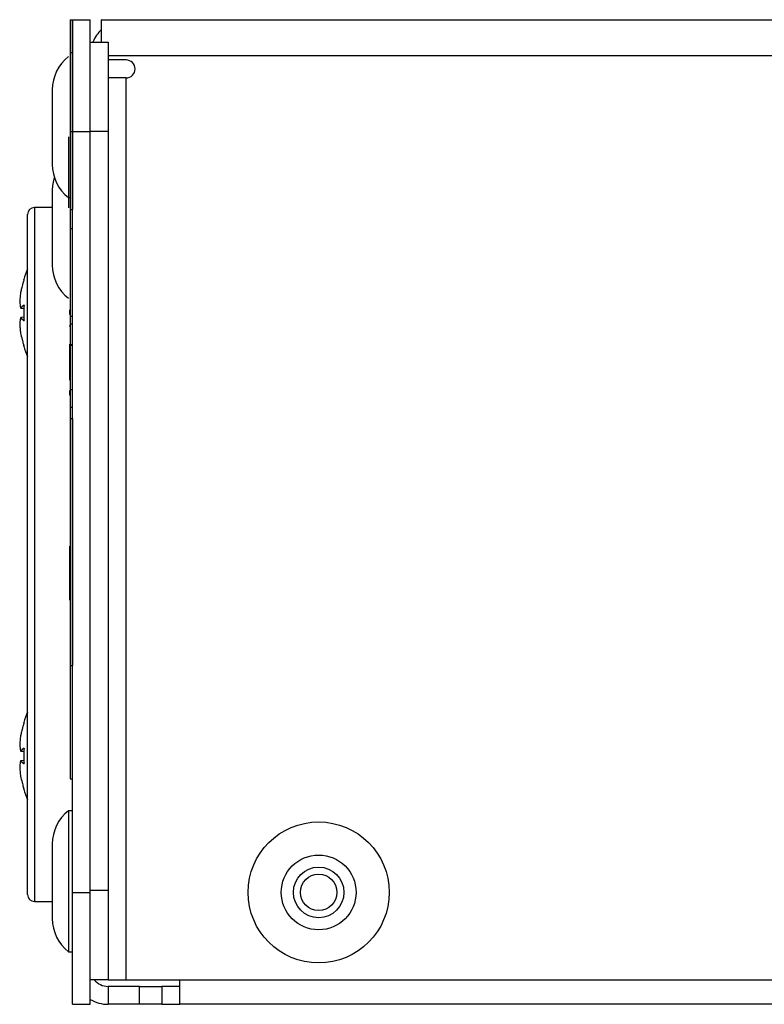
# Model space of a CAD drawing. Units: millimetres. Extents: x 7 to 286, y 8 to 196.
# Drawn here: x 246 to 257, y 90 to 105 of the extents above; entities that cross this region are included whole.
import ezdxf

# ---------------------------------------------------------------- set-up
doc = ezdxf.new("R2010")
doc.units = ezdxf.units.MM

msp = doc.modelspace()

# ---------------------------------------------------------------- linework, layer by layer
at = {"color": 7, "linetype": 'Continuous', "lineweight": 25}
for p, q in [((247.1369, 104.5252), (247.1702, 104.5252)), ((247.1702, 102.8585), (247.1702, 104.5252)), ((247.1702, 104.5252), (247.4369, 104.5252)), ((247.4369, 102.8585), (247.4369, 104.5252)), ((247.6093, 104.5252), (247.6036, 104.5241)), ((247.6036, 104.1918), (247.6036, 104.5241)), ((247.6093, 104.5252), (263.4369, 104.5252)), ((247.4369, 104.1918), (247.7036, 104.1918)), ((247.7036, 104.1918), (247.7036, 102.8585)), ((247.1369, 104.037), (247.1702, 104.037)), ((247.9702, 103.9252), (247.7036, 103.9252)), ((247.9702, 103.6585), (247.7036, 103.6585)), ((247.9702, 90.2252), (247.9702, 103.6585)), ((246.8702, 103.4818), (246.8702, 103.1384)), ((246.8702, 103.1384), (246.8702, 102.3685)), ((247.1369, 102.8585), (247.1369, 101.6988)), ((247.1369, 102.8585), (247.1702, 102.8585)), ((247.1702, 102.8585), (247.1702, 101.6988)), ((247.1702, 102.8585), (247.4369, 102.8585)), ((247.1702, 91.5252), (247.1702, 102.8585)), ((247.4369, 91.5252), (247.4369, 102.8585)), ((247.7036, 102.8585), (247.4369, 102.8585)), ((247.7036, 102.8585), (247.7036, 91.5585)), ((247.1102, 102.7804), (247.1102, 101.8752)), ((246.8702, 101.9818), (246.8702, 100.8685)), ((247.1102, 101.8752), (247.1369, 101.8752)), ((247.1102, 101.8752), (247.1102, 101.7209)), ((246.8702, 101.7252), (246.6036, 101.7252)), ((247.1369, 101.6988), (247.1702, 101.6988)), ((246.5036, 91.4918), (246.5036, 101.6252)), ((247.1369, 101.4133), (247.1702, 101.4133)), ((246.3993, 100.459), (246.3993, 100.4591)), ((246.3854, 100.3167), (246.3854, 100.3172)), ((246.3854, 100.317), (246.3854, 100.3172)), ((246.4022, 100.2301), (246.448, 100.225)), ((247.1303, 100.1354), (247.1303, 100.2018)), ((246.3993, 100.0844), (246.3994, 100.0846)), ((246.4476, 100.092), (246.4022, 100.0869)), ((246.4476, 100.0919), (246.4022, 100.0868)), ((247.1369, 100.1101), (247.1702, 100.1101)), ((246.3854, 99.9998), (246.3854, 100.0003)), ((246.3854, 99.9998), (246.3854, 100)), ((246.3854, 100), (246.3854, 100)), ((247.1303, 99.9534), (247.1303, 99.9685)), ((247.1369, 99.9938), (247.1702, 99.9938)), ((246.3993, 99.8579), (246.3993, 99.858)), ((247.1303, 99.1534), (247.1303, 99.6938)), ((247.1369, 99.6845), (247.1702, 99.6845)), ((247.1369, 99.6845), (247.1369, 99.6794)), ((247.1369, 99.6794), (247.1702, 99.6794)), ((247.1369, 99.6794), (247.1369, 99.0157)), ((247.1303, 99.1534), (247.1369, 99.1534)), ((247.1303, 99.0893), (247.1369, 99.0893)), ((247.1369, 99.0157), (247.1702, 99.0157)), ((247.1369, 99.0157), (247.1369, 98.7522)), ((247.1369, 98.7522), (247.1702, 98.7522)), ((247.1369, 98.7522), (247.1369, 98.5864)), ((247.1369, 98.5864), (247.1369, 94.9038)), ((247.1369, 98.5864), (247.1702, 98.5864)), ((247.1702, 98.5864), (247.1702, 94.9038)), ((247.1303, 96.8408), (247.1369, 96.8408)), ((247.1303, 96.682), (247.1369, 96.682)), ((247.1303, 96.6766), (247.1303, 96.682)), ((247.1303, 96.6766), (247.1369, 96.6766)), ((247.1303, 96.6732), (247.1303, 96.6766)), ((247.1303, 96.6732), (247.1369, 96.6732)), ((247.1303, 96.6578), (247.1369, 96.6578)), ((247.1303, 96.5508), (247.1303, 96.6578)), ((247.1303, 96.5843), (247.1252, 96.5843)), ((247.1303, 96.584), (247.1252, 96.584)), ((247.1303, 96.5273), (247.1294, 96.5273)), ((247.1303, 96.5508), (247.1369, 96.5508)), ((247.1303, 96.5479), (247.1303, 96.5508)), ((247.1303, 96.5479), (247.1369, 96.5479)), ((247.1303, 96.026), (247.1303, 96.5326)), ((247.1303, 96.5326), (247.1369, 96.5326)), ((247.1294, 96.0313), (247.1303, 96.0313)), ((247.1303, 96.026), (247.1369, 96.026)), ((247.1303, 96.0107), (247.1369, 96.0107)), ((247.1303, 96.0078), (247.1303, 96.0107)), ((247.1303, 96.0078), (247.1369, 96.0078)), ((247.1303, 95.9008), (247.1303, 96.0078)), ((247.1303, 95.9008), (247.1369, 95.9008)), ((247.1303, 95.8854), (247.1369, 95.8854)), ((247.1303, 95.882), (247.1303, 95.8854)), ((247.1303, 95.882), (247.1369, 95.882)), ((247.1303, 95.8766), (247.1303, 95.882)), ((247.1303, 95.8766), (247.1369, 95.8766)), ((247.1303, 95.8234), (247.1369, 95.8234)), ((247.1303, 95.8126), (247.1369, 95.8126)), ((247.1303, 95.424), (247.1369, 95.424)), ((247.1303, 95.4237), (247.1303, 95.424)), ((247.1303, 95.4237), (247.1369, 95.4237)), ((247.1303, 95.2626), (247.1369, 95.2626)), ((247.1369, 94.9038), (247.1702, 94.9038)), ((246.3993, 93.859), (246.3993, 93.8591)), ((246.3854, 93.7167), (246.3854, 93.7172)), ((246.3854, 93.717), (246.3854, 93.7172)), ((246.4022, 93.6301), (246.448, 93.625)), ((246.3993, 93.4844), (246.3994, 93.4846)), ((246.4476, 93.492), (246.4022, 93.4869)), ((246.4476, 93.4919), (246.4022, 93.4868)), ((246.3854, 93.3998), (246.3854, 93.4003)), ((246.3854, 93.3998), (246.3854, 93.4)), ((246.3993, 93.2579), (246.3993, 93.258)), ((247.1369, 93.2168), (247.1702, 93.2168)), ((247.1702, 92.7418), (247.1102, 92.7418)), ((247.1102, 92.7418), (247.1102, 90.6418)), ((246.8702, 92.2485), (246.8702, 91.1352)), ((247.1702, 89.8585), (247.1702, 91.5252)), ((247.1702, 91.5252), (247.4369, 91.5252)), ((247.4369, 91.5585), (247.7036, 91.5585)), ((247.4369, 89.8585), (247.4369, 91.5252)), ((247.7036, 91.5585), (247.7036, 90.2252)), ((246.6036, 91.3918), (246.8702, 91.3918)), ((247.1102, 90.6418), (247.1702, 90.6418)), ((247.7036, 90.2252), (247.4369, 90.2252)), ((247.7036, 90.2252), (247.9702, 90.2252)), ((247.9702, 90.2252), (263.4369, 90.2252)), ((248.7703, 89.8585), (248.7703, 90.2252)), ((247.7036, 90.1252), (247.7036, 89.8585)), ((248.1703, 90.1252), (247.7036, 90.1252)), ((248.1703, 89.8585), (248.1703, 90.1252)), ((248.1703, 90.1252), (248.5036, 90.1252)), ((248.5036, 90.1252), (248.5036, 89.8585)), ((248.7703, 90.1252), (248.5036, 90.1252)), ((247.1702, 89.8585), (247.4369, 89.8585)), ((248.1703, 89.8585), (247.7036, 89.8585)), ((248.5036, 89.8585), (248.1703, 89.8585)), ((248.5036, 89.8585), (248.7703, 89.8585)), ((263.4369, 89.8585), (248.7703, 89.8585))]:
    msp.add_line(p, q, dxfattribs=at)
at = {"color": 8, "linetype": 'Continuous', "lineweight": 25}
for p, q in [((247.7036, 103.9918), (263.4369, 103.9918)), ((246.6036, 101.7252), (246.6036, 91.3918)), ((246.3995, 100.2323), (246.3993, 100.2326)), ((246.4022, 100.2302), (246.448, 100.2251)), ((246.4495, 99.6628), (246.4458, 99.6624)), ((247.1303, 96.7476), (247.1369, 96.7476)), ((247.1303, 95.1504), (247.1369, 95.1504)), ((246.4022, 93.6302), (246.448, 93.6251)), ((246.4495, 93.0628), (246.4458, 93.0624))]:
    msp.add_line(p, q, dxfattribs=at)
at = {"color": 8, "linetype": 'Continuous', "lineweight": 25, "flags": 128}
for points in [[(246.4493, 100.6531), (246.4493, 100.6535), (246.4495, 100.6542)], [(246.4022, 100.2302), (246.4022, 100.2302), (246.4022, 100.2301), (246.4022, 100.2301)], [(246.4022, 100.0869), (246.4022, 100.0869), (246.4022, 100.0868), (246.4022, 100.0868), (246.4022, 100.0868)], [(246.4493, 94.0531), (246.4493, 94.0535), (246.4495, 94.0542)], [(246.4022, 93.6302), (246.4022, 93.6302), (246.4022, 93.6301), (246.4022, 93.6301)], [(246.4022, 93.4869), (246.4022, 93.4869), (246.4022, 93.4868), (246.4022, 93.4868), (246.4022, 93.4868)]]:
    msp.add_lwpolyline(points, dxfattribs=at)
at = {"color": 7, "linetype": 'Continuous', "lineweight": 25, "flags": 128}
for points in [[(246.3993, 100.2326), (246.3993, 100.233), (246.3993, 100.2336)], [(246.4493, 100.2684), (246.4493, 100.2684), (246.4495, 100.2684)], [(246.3993, 100.0844), (246.3993, 100.084), (246.3993, 100.0834)], [(246.4495, 100.0486), (246.4494, 100.0486), (246.4493, 100.0486), (246.4495, 100.0486)], [(246.4495, 99.6628), (246.4493, 99.6635), (246.4493, 99.6639)], [(246.3993, 93.6326), (246.3993, 93.633), (246.3993, 93.6336)], [(246.4493, 93.6684), (246.4493, 93.6684), (246.4495, 93.6684)], [(246.3993, 93.4844), (246.3993, 93.484), (246.3993, 93.4834)], [(246.4495, 93.4486), (246.4494, 93.4486), (246.4493, 93.4486), (246.4495, 93.4486)], [(246.4495, 93.0628), (246.4493, 93.0635), (246.4493, 93.0639)]]:
    msp.add_lwpolyline(points, dxfattribs=at)
at = {"color": 7, "linetype": 'Continuous', "lineweight": 25}
for radius in [1.05, 0.5567, 0.3767, 0.2717]:
    msp.add_circle((250.8369, 91.5252), radius, dxfattribs=at)
for centre, radius, start, end in [((247.9702, 103.9918), 0.5333, 133.43254, 157.97569), ((247.4973, 103.4818), 0.627, 128.11541, 180), ((247.9702, 103.7918), 0.1333, 270, 90), ((247.4973, 102.3685), 0.627, 180, 231.88459), ((247.4973, 101.9818), 0.627, 162.04148, 180), ((246.6036, 101.6252), 0.1, 90, 180), ((248.0369, 100.1585), 1.6667, 156.92608, 162.68186), ((247.4973, 100.8685), 0.627, 180, 231.88459), ((246.449, 100.6536), 0.00333, 162.69665, 264), ((246.3887, 100.3169), 0.00333, 177.70095, 183.94463), ((246.4027, 100.2336), 0.00343, 180.42037, 261.46791), ((246.4026, 100.2335), 0.00333, 194.6794, 263.59396), ((246.4026, 100.0836), 0.00333, 96.40604, 165.3206), ((246.4027, 100.0834), 0.00343, 98.53209, 179.57963), ((246.3887, 100.0001), 0.00333, 176.05537, 182.29905), ((246.449, 99.6634), 0.00333, 96, 197.327), ((248.0369, 100.1585), 1.6667, 197.31868, 203.07392), ((248.0369, 93.5585), 1.6667, 156.92608, 162.68186), ((246.449, 94.0536), 0.00333, 162.69665, 264), ((246.3887, 93.7169), 0.00333, 177.70095, 183.94463), ((246.4027, 93.6336), 0.00343, 180.40748, 261.48604), ((246.4026, 93.6335), 0.00333, 194.6794, 263.59396), ((246.4026, 93.4836), 0.00333, 96.40604, 165.3206), ((246.4027, 93.4834), 0.00343, 98.51396, 179.59252), ((246.3887, 93.4001), 0.00333, 176.05537, 182.29905), ((246.449, 93.0634), 0.00333, 96, 197.327), ((248.0369, 93.5585), 1.6667, 197.31868, 203.07392), ((247.4973, 92.2485), 0.627, 128.11541, 180), ((246.6036, 91.4918), 0.1, 180, 270), ((247.4973, 91.1352), 0.627, 180, 231.88459), ((247.7036, 90.3918), 0.2667, 218.68219, 270), ((247.7036, 90.3918), 0.5333, 240, 270)]:
    msp.add_arc(centre, radius, start, end, dxfattribs=at)
at = {"color": 8, "linetype": 'Continuous', "lineweight": 25}
for centre, radius, start, end in [((246.4509, 100.2751), 0.00347, 179.3279, 238.74513), ((246.4509, 100.0419), 0.00346, 121.13876, 180.74801), ((246.4509, 93.6751), 0.00347, 179.3208, 238.74219), ((246.4509, 93.4419), 0.00346, 121.15102, 180.7458)]:
    msp.add_arc(centre, radius, start, end, dxfattribs=at)
at = {"color": 7, "linetype": 'Continuous', "lineweight": 25}
for points, knots in [([(247.1369, 104.5252), (247.1369, 104.4965), (247.1369, 104.4453), (247.1369, 104.162), (247.1369, 104.037)], [0, 0, 0, 0, 0.5588757, 1, 1, 1, 1]), ([(247.1702, 104.5252), (247.1702, 104.4965), (247.1702, 104.4453), (247.1702, 104.162), (247.1702, 104.037)], [0, 0, 0, 0, 0.5588757, 1, 1, 1, 1]), ([(247.1369, 104.037), (247.1369, 103.8421), (247.1369, 103.4932), (247.1369, 103.0528), (247.1369, 102.8585)], [0, 0, 0, 0, 0.5588754, 1, 1, 1, 1]), ([(247.1702, 104.037), (247.1702, 103.8421), (247.1702, 103.4932), (247.1702, 103.0528), (247.1702, 102.8585)], [0, 0, 0, 0, 0.5588754, 1, 1, 1, 1]), ([(247.1369, 101.6988), (247.1369, 101.6447), (247.1369, 101.5538), (247.1369, 101.4538), (247.1369, 101.4133)], [0, 0, 0, 0, 0.5956487, 1, 1, 1, 1]), ([(247.1369, 101.4133), (247.1369, 101.2386), (247.1369, 100.8547), (247.1369, 100.394), (247.1369, 100.1239), (247.1369, 100.1101)], [0, 0, 0, 0, 0.442242, 0.9715893, 1, 1, 1, 1]), ([(246.4475, 100.6461), (246.4382, 100.6156), (246.4253, 100.5733), (246.4099, 100.5108), (246.4034, 100.479), (246.3993, 100.4591)], [0, 0, 0, 0, 0.4950424, 0.6842979, 1, 1, 1, 1]), ([(246.4494, 100.6532), (246.4494, 100.6532), (246.4494, 100.6531), (246.4493, 100.6528), (246.4491, 100.6521), (246.4488, 100.6507), (246.4482, 100.6487), (246.4477, 100.647), (246.4474, 100.6461), (246.4474, 100.6459)], [0, 0, 0, 0, 0.0448552, 0.1327261, 0.2729929, 0.4660794, 0.6962984, 0.9413626, 1, 1, 1, 1]), ([(246.4475, 100.6461), (246.4475, 100.6464), (246.4478, 100.6474), (246.4484, 100.6491), (246.4489, 100.6512), (246.4493, 100.6528), (246.4496, 100.654), (246.4495, 100.6541), (246.4495, 100.6542)], [0, 0, 0, 0, 0.0623731, 0.2545615, 0.4447421, 0.6315119, 0.8157755, 1, 1, 1, 1]), ([(246.3993, 100.4591), (246.396, 100.4356), (246.391, 100.3994), (246.3871, 100.3519), (246.386, 100.3282), (246.3854, 100.3172)], [0, 0, 0, 0, 0.5004678, 0.769341, 1, 1, 1, 1]), ([(246.3854, 100.3172), (246.3868, 100.3033), (246.3888, 100.282), (246.3942, 100.2541), (246.3977, 100.2401), (246.3993, 100.2336)], [0, 0, 0, 0, 0.4994861, 0.7688948, 1, 1, 1, 1]), ([(246.3993, 100.2336), (246.406, 100.2408), (246.4152, 100.2507), (246.432, 100.2644), (246.4415, 100.271), (246.4475, 100.2752)], [0, 0, 0, 0, 0.5049097, 0.6904436, 1, 1, 1, 1]), ([(246.4503, 100.2717), (246.4409, 100.2651), (246.4221, 100.2517), (246.4089, 100.2375), (246.4022, 100.2302)], [0, 0, 0, 0, 0.4950611, 1, 1, 1, 1]), ([(246.4495, 100.2684), (246.4477, 100.2318), (246.4454, 100.1842), (246.4461, 100.1109), (246.4481, 100.0743), (246.4495, 100.0486)], [0, 0, 0, 0, 0.4999708, 0.6490993, 1, 1, 1, 1]), ([(246.4495, 100.2684), (246.4495, 100.2686), (246.4495, 100.2696), (246.4495, 100.2713), (246.4492, 100.2732), (246.4488, 100.2746), (246.4481, 100.2754), (246.4477, 100.2752), (246.4475, 100.2752)], [0, 0, 0, 0, 0.0461461, 0.2343706, 0.4256298, 0.6178875, 0.8090179, 1, 1, 1, 1]), ([(246.449, 100.2728), (246.449, 100.2728), (246.449, 100.2728), (246.449, 100.2726), (246.4492, 100.272), (246.4493, 100.271), (246.4494, 100.2697), (246.4493, 100.2688), (246.4493, 100.2684)], [0, 0, 0, 0, 0.0386403, 0.1758237, 0.3441951, 0.5632911, 0.8239624, 1, 1, 1, 1]), ([(246.3993, 100.0834), (246.396, 100.0694), (246.391, 100.0479), (246.3871, 100.0201), (246.386, 100.0062), (246.3854, 99.9998)], [0, 0, 0, 0, 0.5004756, 0.7693451, 1, 1, 1, 1]), ([(246.4475, 100.0419), (246.4382, 100.0485), (246.4253, 100.0577), (246.4099, 100.0716), (246.4034, 100.0789), (246.3993, 100.0834)], [0, 0, 0, 0, 0.4950365, 0.6842993, 1, 1, 1, 1]), ([(246.4475, 100.0419), (246.4475, 100.0418), (246.4478, 100.0416), (246.4484, 100.0418), (246.4489, 100.0427), (246.4493, 100.0443), (246.4496, 100.0463), (246.4495, 100.0478), (246.4495, 100.0486)], [0, 0, 0, 0, 0.0623719, 0.2545646, 0.4447906, 0.631626, 0.8157963, 1, 1, 1, 1]), ([(246.4493, 100.0486), (246.4493, 100.0484), (246.4494, 100.0476), (246.4493, 100.0463), (246.4492, 100.0451), (246.449, 100.0444), (246.449, 100.0442), (246.449, 100.0442), (246.449, 100.0443)], [0, 0, 0, 0, 0.092299, 0.3821118, 0.6291283, 0.828162, 0.981875, 1, 1, 1, 1]), ([(247.1369, 100.1101), (247.1369, 100.1048), (247.1369, 100.0955), (247.1369, 100.0244), (247.1369, 99.9938)], [0, 0, 0, 0, 0.57, 1, 1, 1, 1]), ([(246.3854, 99.9998), (246.3868, 99.9761), (246.3888, 99.9395), (246.3942, 99.8923), (246.3977, 99.8688), (246.3993, 99.8579)], [0, 0, 0, 0, 0.4994971, 0.7688957, 1, 1, 1, 1]), ([(247.1369, 99.9938), (247.1369, 99.9692), (247.1369, 99.9206), (247.1369, 99.8132), (247.1369, 99.7335), (247.1369, 99.6845)], [0, 0, 0, 0, 0.2825067, 0.5589315, 1, 1, 1, 1]), ([(246.3993, 99.8579), (246.406, 99.8261), (246.4152, 99.7827), (246.432, 99.7204), (246.4415, 99.6899), (246.4475, 99.6709)], [0, 0, 0, 0, 0.5049053, 0.6904375, 1, 1, 1, 1]), ([(246.4495, 99.6628), (246.4495, 99.6628), (246.4495, 99.6629), (246.4495, 99.6633), (246.4492, 99.6646), (246.4488, 99.6665), (246.4481, 99.6686), (246.4477, 99.6701), (246.4475, 99.6709)], [0, 0, 0, 0, 0.0462472, 0.2344686, 0.4258083, 0.6179434, 0.8091643, 1, 1, 1, 1]), ([(246.4475, 99.6708), (246.4476, 99.6705), (246.4479, 99.6695), (246.4484, 99.6676), (246.449, 99.6656), (246.4493, 99.6644), (246.4494, 99.6639), (246.4494, 99.6639), (246.4494, 99.6639)], [0, 0, 0, 0, 0.0992244, 0.3498509, 0.6048458, 0.8100057, 0.9345402, 1, 1, 1, 1]), ([(247.1303, 98.9336), (247.1303, 98.9493), (247.1303, 98.9732), (247.1303, 98.995), (247.1303, 99.0025)], [0, 0, 0, 0, 0.6552013, 1, 1, 1, 1]), ([(247.1303, 96.6578), (247.1303, 96.6601), (247.1303, 96.6645), (247.1303, 96.6695), (247.1303, 96.6725), (247.1303, 96.673), (247.1303, 96.6732)], [0, 0, 0, 0, 0.2835314, 0.5578442, 0.7750413, 1, 1, 1, 1]), ([(247.1303, 96.5326), (247.1303, 96.5349), (247.1303, 96.5394), (247.1303, 96.5443), (247.1303, 96.5474), (247.1303, 96.5477), (247.1303, 96.5479)], [0, 0, 0, 0, 0.2836253, 0.558045, 0.7750934, 1, 1, 1, 1]), ([(247.1303, 96.0107), (247.1303, 96.011), (247.1303, 96.0116), (247.1303, 96.0157), (247.1303, 96.0207), (247.1303, 96.0242), (247.1303, 96.026)], [0, 0, 0, 0, 0.2835028, 0.5578902, 0.7751283, 1, 1, 1, 1]), ([(247.1303, 95.8854), (247.1303, 95.8858), (247.1303, 95.8864), (247.1303, 95.8905), (247.1303, 95.8955), (247.1303, 95.899), (247.1303, 95.9008)], [0, 0, 0, 0, 0.2837613, 0.55808246, 0.77520098, 1, 1, 1, 1]), ([(247.1369, 94.9038), (247.1369, 94.6414), (247.1369, 94.1623), (247.1369, 93.6622), (247.1369, 93.3879), (247.1369, 93.2521), (247.1369, 93.2274), (247.1369, 93.2168)], [0, 0, 0, 0, 0.376413, 0.6873536, 0.817461, 0.9219254, 1, 1, 1, 1]), ([(246.4475, 94.0461), (246.4382, 94.0156), (246.4253, 93.9733), (246.4099, 93.9108), (246.4034, 93.879), (246.3993, 93.8591)], [0, 0, 0, 0, 0.4950409, 0.6842953, 1, 1, 1, 1]), ([(246.4494, 94.0532), (246.4494, 94.0532), (246.4494, 94.0531), (246.4493, 94.0528), (246.4491, 94.0521), (246.4488, 94.0507), (246.4482, 94.0487), (246.4477, 94.047), (246.4474, 94.0461), (246.4474, 94.0459)], [0, 0, 0, 0, 0.04485169, 0.13271422, 0.27304828, 0.46604459, 0.69629463, 0.9413619, 1, 1, 1, 1]), ([(246.4475, 94.0461), (246.4475, 94.0464), (246.4478, 94.0474), (246.4484, 94.0491), (246.4489, 94.0512), (246.4493, 94.0528), (246.4496, 94.054), (246.4495, 94.0541), (246.4495, 94.0542)], [0, 0, 0, 0, 0.0623027, 0.2545218, 0.4447311, 0.6314888, 0.8157824, 1, 1, 1, 1]), ([(246.3993, 93.8591), (246.396, 93.8356), (246.391, 93.7994), (246.3871, 93.7519), (246.386, 93.7282), (246.3854, 93.7172)], [0, 0, 0, 0, 0.5004686, 0.7693406, 1, 1, 1, 1]), ([(246.3854, 93.7172), (246.3868, 93.7033), (246.3888, 93.682), (246.3942, 93.6541), (246.3977, 93.6401), (246.3993, 93.6336)], [0, 0, 0, 0, 0.4994851, 0.7688943, 1, 1, 1, 1]), ([(246.3993, 93.6336), (246.406, 93.6408), (246.4152, 93.6507), (246.432, 93.6644), (246.4415, 93.671), (246.4475, 93.6752)], [0, 0, 0, 0, 0.5049087, 0.6904429, 1, 1, 1, 1]), ([(246.4503, 93.6717), (246.4409, 93.6651), (246.4221, 93.6517), (246.4089, 93.6375), (246.4022, 93.6302)], [0, 0, 0, 0, 0.4950613, 1, 1, 1, 1]), ([(246.4495, 93.6684), (246.4477, 93.6318), (246.4454, 93.5842), (246.4461, 93.5109), (246.4481, 93.4743), (246.4495, 93.4486)], [0, 0, 0, 0, 0.4999708, 0.6490979, 1, 1, 1, 1]), ([(246.4495, 93.6684), (246.4495, 93.6686), (246.4495, 93.6696), (246.4495, 93.6713), (246.4492, 93.6732), (246.4488, 93.6746), (246.4481, 93.6754), (246.4477, 93.6752), (246.4475, 93.6752)], [0, 0, 0, 0, 0.0461967, 0.2343457, 0.4256035, 0.6178902, 0.8090193, 1, 1, 1, 1]), ([(246.449, 93.6728), (246.449, 93.6728), (246.449, 93.6728), (246.449, 93.6726), (246.4492, 93.672), (246.4493, 93.671), (246.4494, 93.6697), (246.4493, 93.6688), (246.4493, 93.6684)], [0, 0, 0, 0, 0.03864399, 0.1762301, 0.34416028, 0.56333474, 0.82400983, 1, 1, 1, 1]), ([(246.3993, 93.4834), (246.396, 93.4694), (246.391, 93.4479), (246.3871, 93.4201), (246.386, 93.4062), (246.3854, 93.3998)], [0, 0, 0, 0, 0.5004765, 0.7693475, 1, 1, 1, 1]), ([(246.4475, 93.4419), (246.4382, 93.4485), (246.4253, 93.4577), (246.4099, 93.4716), (246.4034, 93.4789), (246.3993, 93.4834)], [0, 0, 0, 0, 0.4950375, 0.6842999, 1, 1, 1, 1]), ([(246.4475, 93.4419), (246.4475, 93.4418), (246.4478, 93.4416), (246.4484, 93.4418), (246.4489, 93.4427), (246.4493, 93.4443), (246.4496, 93.4463), (246.4495, 93.4478), (246.4495, 93.4486)], [0, 0, 0, 0, 0.0623607, 0.2545496, 0.4447554, 0.6316256, 0.815796, 1, 1, 1, 1]), ([(246.4493, 93.4486), (246.4493, 93.4484), (246.4494, 93.4476), (246.4493, 93.4463), (246.4492, 93.4451), (246.449, 93.4444), (246.449, 93.4442), (246.449, 93.4442), (246.449, 93.4443)], [0, 0, 0, 0, 0.0923038, 0.3821318, 0.6290826, 0.828153, 0.9818741, 1, 1, 1, 1]), ([(246.3854, 93.3998), (246.3868, 93.3761), (246.3888, 93.3395), (246.3942, 93.2923), (246.3977, 93.2688), (246.3993, 93.2579)], [0, 0, 0, 0, 0.4994931, 0.7688952, 1, 1, 1, 1]), ([(246.3993, 93.2579), (246.406, 93.2261), (246.4152, 93.1827), (246.432, 93.1204), (246.4415, 93.0899), (246.4475, 93.0709)], [0, 0, 0, 0, 0.5049053, 0.690438, 1, 1, 1, 1]), ([(246.4495, 93.0628), (246.4495, 93.0628), (246.4495, 93.0629), (246.4495, 93.0633), (246.4492, 93.0646), (246.4488, 93.0665), (246.4481, 93.0686), (246.4477, 93.0701), (246.4475, 93.0709)], [0, 0, 0, 0, 0.0462442, 0.2344694, 0.4257926, 0.6179251, 0.8091668, 1, 1, 1, 1]), ([(246.4475, 93.0708), (246.4476, 93.0705), (246.4479, 93.0695), (246.4484, 93.0676), (246.449, 93.0656), (246.4493, 93.0644), (246.4494, 93.0639), (246.4494, 93.0639), (246.4494, 93.0639)], [0, 0, 0, 0, 0.0992237, 0.3498484, 0.6048692, 0.810007, 0.9345406, 1, 1, 1, 1])]:
    msp.add_open_spline(points, degree=3, knots=knots, dxfattribs=at)
at = {"color": 8, "linetype": 'Continuous', "lineweight": 25}
for points, knots in [([(246.4022, 100.0868), (246.4089, 100.0796), (246.4218, 100.0655), (246.4403, 100.0524), (246.4493, 100.0461)], [0, 0, 0, 0, 0.5143894, 1, 1, 1, 1]), ([(246.4022, 93.4868), (246.4089, 93.4796), (246.4218, 93.4655), (246.4403, 93.4524), (246.4493, 93.4461)], [0, 0, 0, 0, 0.5143896, 1, 1, 1, 1])]:
    msp.add_open_spline(points, degree=3, knots=knots, dxfattribs=at)

doc.saveas('drawing.dxf')
